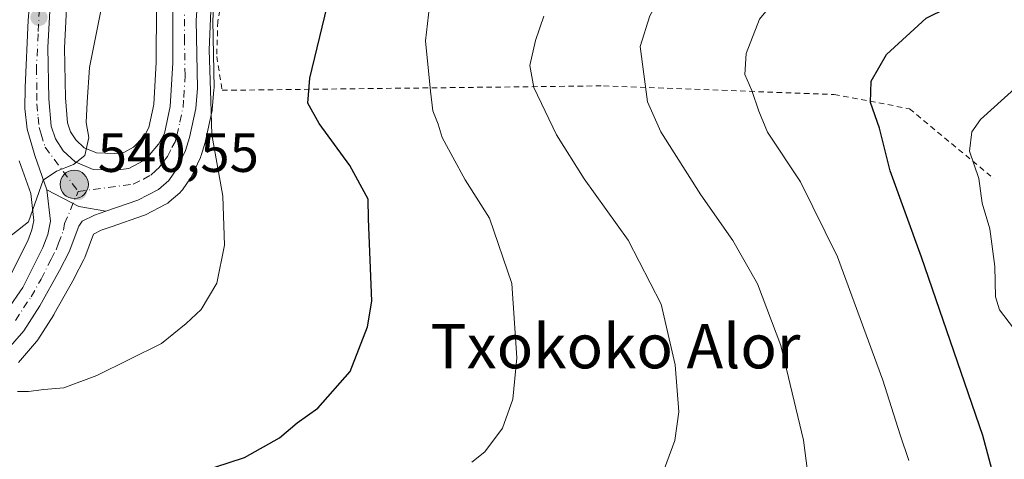
# Model space of a CAD drawing. Units: metres. Extents: x 617326 to 620768, y 4750248 to 4752627.
# Drawn here: x 619803 to 619981, y 4750977 to 4751057 of the extents above; entities that cross this region are included whole.
import ezdxf
from ezdxf.enums import TextEntityAlignment as Align

# ---------------------------------------------------------------- set-up
doc = ezdxf.new("R2010")
doc.units = ezdxf.units.M
doc.header["$MEASUREMENT"] = 0
doc.linetypes.add('DGN Style 2', pattern=[1.6480167562047852, 0.988810053722871, -0.6592067024819142])
doc.linetypes.add('DGN Style 4', pattern=[2.6384748266838614, 1.318413404963828, -0.6592067024819142, 0.001648016756204785, -0.6592067024819142])
for name, color, linetype, lineweight in [('Alambrada', 7, 'DGN Style 2', 0), ('Carretera de calzada única Cxs', 7, 'Continuous', 13), ('Carretera de calzada única eje', 7, 'DGN Style 4', 0), ('Corriente natural Cxs', 4, 'Continuous', 13), ('Curva de nivel maestra', 30, 'Continuous', 30), ('Curva de nivel normal', 30, 'Continuous', 0), ('Núcleo urbano CxS', 7, 'Continuous', 0), ('Prado CxS', 92, 'Continuous', 0), ('Punto de cota en terreno', 7, 'Continuous', 0), ('Punto kilométrico de carretera', 7, 'Continuous', 0), ('Rótulo de punto de cota en terreno', 7, 'Continuous', 0), ('Suelo desnudo CxS', 253, 'Continuous', 0), ('Texto cartográfico', 7, 'Continuous', 0)]:
    doc.layers.add(name, color=color, linetype=linetype, lineweight=lineweight)
doc.styles.add('Style-Arial', font='txt')

# ---------------------------------------------------------------- blocks, each defined once
blk = doc.blocks.new('*U17')
at = {"layer": 'Prado CxS', "color": 92, "linetype": 'Continuous', "lineweight": 0}
for points in [[(619802.4713000003, 4751031.2411, 539.1934000000037), (619804.5573000005, 4751025.333900001, 539.5766000000004), (619805.1073000003, 4751020.4619, 539.8779999999971), (619804.7768999999, 4751018.7675, 539.9823999999935), (619804.0163000004, 4751016.811899999, 540.1144999999962), (619800.5129000006, 4751009.862500001, 540.795299999998)], [(619802.3662999999, 4750994.817700001, 542.9977999999974), (619805.5922999998, 4750998.614700001, 542.454700000002), (619805.8192999996, 4750998.9211, 542.4244000000035), (619808.7292999999, 4751003.4211, 541.9919999999984), (619808.8180999998, 4751003.567700001, 541.9842999999964), (619812.3981, 4751009.965100001, 541.5354999999981), (619812.4408999998, 4751010.044299999, 541.528999999995), (619814.1908999998, 4751013.404300001, 541.3116000000009), (619814.3466999996, 4751013.757099999, 541.2902999999933), (619815.8981, 4751017.987299999, 540.9799000000058), (619817.3038999997, 4751018.705900001, 540.9741000000067), (619819.1025, 4751019.3355, 541.0629000000044), (619819.1287000002, 4751019.344699999, 541.0642999999982), (619824.9243000001, 4751021.3533, 541.5651000000071), (619825.2846999997, 4751021.508500001, 541.6045000000013), (619829.0047000004, 4751023.408500001, 542.110400000005), (619829.3252999998, 4751023.598099999, 542.1655000000028), (619829.6199000003, 4751023.826099999, 542.2114000000003), (619831.5099, 4751025.486099999, 542.4449000000022), (619831.8283000002, 4751025.811699999, 542.4714999999997), (619832.0022999998, 4751026.0405, 542.4802000000054), (619833.4323000005, 4751028.1205, 542.6919000000053), (619833.5581, 4751028.3201, 542.7271999999939), (619833.6737000003, 4751028.5407, 542.7595000000001), (619835.2437000005, 4751031.8707, 543.2540000000008), (619835.3491000002, 4751032.124100001, 543.2914000000019), (619835.3951000003, 4751032.2601, 543.3078999999998), (619836.1250999998, 4751034.610099999, 543.4556000000011), (619836.1930999998, 4751034.870100001, 543.4611000000004), (619837.3230999997, 4751040.130100001, 543.4922999999981), (619837.3444999997, 4751040.2391, 543.4934000000068), (619837.3787000002, 4751040.4981, 543.4928000000073), (619837.6986999996, 4751044.1481, 543.6983999999939), (619837.7099000001, 4751044.438100001, 543.7259999999952), (619837.4819, 4751056.661499999, 544.2005000000064), (619837.6183000002, 4751058.775699999, 544.295100000003)]]:
    blk.add_polyline3d(points, dxfattribs=at)
blk = doc.blocks.new('5PATER')
at = {"layer": 'Suelo desnudo CxS', "linetype": 'Continuous', "lineweight": 0}
h = blk.add_hatch(color=51, dxfattribs=at)
edge = h.paths.add_edge_path()
edge.add_ellipse((0, 0), major_axis=(-0.1095731443231308, -0.1110710700762829), ratio=0.9994222409660322, start_angle=0, end_angle=360)
blk = doc.blocks.new('5HITCA')
at = {"layer": 'Corriente natural Cxs', "linetype": 'Continuous', "lineweight": 0}
h = blk.add_hatch(color=1, dxfattribs=at)
edge = h.paths.add_edge_path()
edge.add_arc((0, 0), 0.2558578010358639, 0, 360)
at = {"layer": 'Corriente natural Cxs', "color": 7, "linetype": 'Continuous', "lineweight": 0}
blk.add_circle((0, 0), 0.2558578010358639, dxfattribs=at)

msp = doc.modelspace()

# ---------------------------------------------------------------- linework, layer by layer
at = {"layer": 'Alambrada', "color": 7, "linetype": 'DGN Style 2', "lineweight": 0}
msp.add_polyline3d([(619889.5601000005, 4751114.790100001, 550.3687999999966), (619844.3101000005, 4751071.5001, 545.9220000000059), (619839.9700999996, 4751064.970100001, 545.446100000001), (619838.3901000004, 4751056.470100001, 545.4946999999956), (619838.1901000004, 4751050.1501, 545.7234000000026), (619839.1801000005, 4751044.020099999, 546.2758999999933), (619908.1601, 4751044.8301, 563.3561000000045), (619949.8601000002, 4751043.2601, 575.6873999999953), (619963.5000999998, 4751040.690099999, 581.8276999999945), (619978.7200999996, 4751028.050100001, 586.423299999995)], dxfattribs=at)
at = {"layer": 'Carretera de calzada única Cxs', "color": 7, "linetype": 'Continuous', "lineweight": 13, "extrusion": (-0.1744487943155172, -0.1950232785417901, 0.9651598515213289), "elevation": -1034163.828738038, "flags": 128}
msp.add_lwpolyline([(-2705538.697326311, 3816670.710238232), (-2705532.411596112, 3816672.365433529), (-2705528.22182195, 3816675.080779312)], dxfattribs=at)
msp.add_lwpolyline([(-2705538.697326311, 3816670.710238232), (-2705532.411596112, 3816672.365433529), (-2705528.22182195, 3816675.080779312)], dxfattribs=at)
at = {"layer": 'Carretera de calzada única Cxs', "color": 7, "linetype": 'Continuous', "lineweight": 13}
for points in [[(619807.5000999998, 4751026.0101, 540.3366999999998), (619805.3000999996, 4751032.2401, 539.8932999999961), (619803.8901000004, 4751037.0101, 539.3087999999989), (619803.5100999996, 4751040.720100001, 539.040599999993), (619803.5701000001, 4751044.540100001, 538.6444000000047), (619804.1001000004, 4751056.710100001, 537.1848999999929), (619805.9600999998, 4751077.9801, 535.5635000000038), (619808.0800999999, 4751092.970100001, 534.5106999999989), (619811.1700999998, 4751106.5701, 532.8160000000062), (619812.2600999996, 4751109.9301, 532.8224000000046), (619816.0800999999, 4751118.720100001, 532.1306000000042), (619820.0701000001, 4751129.220100001, 530.9608000000007), (619823.4801000003, 4751139.5101, 530.2464000000036), (619824.6601, 4751148.460100001, 529.3012000000017), (619825.1001000004, 4751155.290100001, 528.636400000003), (619824.7600999996, 4751160.1801, 528.141499999998), (619824.4101, 4751162.850099999, 527.8766999999935), (619823.1201, 4751170.2601, 527.3861000000034), (619818.0500999996, 4751187.6801, 526.0059000000037), (619812.1001000004, 4751206.9301, 524.2142000000022), (619809.7301000003, 4751214.8101, 523.430600000007)], [(619834.6401000004, 4751059.210100001, 544.6178999999975), (619834.4801000003, 4751056.7301, 544.3175000000047), (619834.7100999998, 4751044.4101, 544.1793999999937), (619834.3901000004, 4751040.7601, 543.8937000000005), (619833.2600999996, 4751035.5001, 543.2323999999935), (619832.5301000001, 4751033.1501, 542.998900000006), (619830.9600999998, 4751029.8201, 542.7667999999976), (619829.5301000001, 4751027.7401, 542.453800000003), (619827.6401000004, 4751026.0801, 542.0562999999966), (619823.9200999998, 4751024.1801, 541.9937000000064), (619818.1201, 4751022.170100001, 541.4802999999956), (619813.2500999998, 4751023.0101, 540.7697999999946), (619807.5000999998, 4751026.0101, 540.3366999999998), (619805.3000999996, 4751032.2401, 539.8932999999961), (619803.8901000004, 4751037.0101, 539.3087999999989), (619803.5100999996, 4751040.720100001, 539.040599999993), (619803.5701000001, 4751044.540100001, 538.6444000000047), (619804.1001000004, 4751056.710100001, 537.1848999999929), (619805.9600999998, 4751077.9801, 535.5635000000038)], [(619808.4200999998, 4751066.1801, 536.7676999999967), (619807.6601, 4751051.7601, 537.7228000000032), (619807.8201000001, 4751042.4801, 538.5007000000041), (619808.2801000001, 4751037.5601, 539.0776999999945), (619809.0100999996, 4751035.220100001, 539.360400000005), (619810.4401000004, 4751033.0801, 539.5720000000001), (619812.6001000004, 4751031.090100001, 539.8368999999948), (619815.8201000001, 4751029.720100001, 540.4361000000063), (619819.8000999996, 4751029.600099999, 540.997199999998), (619822.2801000001, 4751029.890100001, 541.372199999998), (619824.9101, 4751031.290100001, 541.687699999995), (619826.0100999996, 4751032.360099999, 541.805600000007), (619827.6901000004, 4751034.2601, 542.0872999999992), (619828.7801000001, 4751036.210100001, 542.3674000000028), (619829.8000999996, 4751041.0801, 542.694399999993), (619830.2600999996, 4751049.0101, 543.1661000000023), (619830.2801000001, 4751059.1801, 544.5187000000005)], [(619808.4200999998, 4751066.1801, 536.7676999999967), (619807.6601, 4751051.7601, 537.7228000000032), (619807.8201000001, 4751042.4801, 538.5007000000041), (619808.2801000001, 4751037.5601, 539.0776999999945), (619809.0100999996, 4751035.220100001, 539.360400000005), (619810.4401000004, 4751033.0801, 539.5720000000001), (619812.6001000004, 4751031.090100001, 539.8368999999948), (619815.8201000001, 4751029.720100001, 540.4361000000063), (619819.8000999996, 4751029.600099999, 540.997199999998), (619822.2801000001, 4751029.890100001, 541.372199999998), (619824.9101, 4751031.290100001, 541.687699999995), (619826.0100999996, 4751032.360099999, 541.805600000007), (619827.6901000004, 4751034.2601, 542.0872999999992), (619828.7801000001, 4751036.210100001, 542.3674000000028), (619829.8000999996, 4751041.0801, 542.694399999993), (619830.2600999996, 4751049.0101, 543.1661000000023), (619830.2801000001, 4751059.1801, 544.5187000000005)], [(619834.6401000004, 4751059.210100001, 544.6178999999975), (619834.4801000003, 4751056.7301, 544.3175000000047), (619834.7100999998, 4751044.4101, 544.1793999999937), (619834.3901000004, 4751040.7601, 543.8937000000005), (619833.2600999996, 4751035.5001, 543.2323999999935), (619832.5301000001, 4751033.1501, 542.998900000006), (619830.9600999998, 4751029.8201, 542.7667999999976), (619829.5301000001, 4751027.7401, 542.453800000003), (619827.6401000004, 4751026.0801, 542.0562999999966), (619823.9200999998, 4751024.1801, 541.9937000000064), (619818.1201, 4751022.170100001, 541.4802999999956)], [(619800.3000999996, 4751004.2601, 542.2930000000051), (619803.1001000004, 4751008.3301, 541.8600000000006), (619806.7600999996, 4751015.590100001, 541.448900000003), (619807.6700999998, 4751017.9301, 540.9909999999945), (619808.1401000004, 4751020.340100001, 540.8962000000029), (619807.5000999998, 4751026.0101, 540.3366999999998), (619813.2500999998, 4751023.0101, 540.7697999999946), (619818.1201, 4751022.170100001, 541.4802999999956), (619816.1201, 4751021.470100001, 541.3102000000072), (619813.8901000004, 4751020.3301, 541.1622000000061), (619813.2500999998, 4751019.4801, 541.1699999999983), (619811.5301000001, 4751014.790100001, 541.6092000000062), (619809.7801000001, 4751011.4301, 541.8202000000019), (619806.2100999998, 4751005.050100001, 542.2216000000044), (619803.3000999996, 4751000.550100001, 542.9345999999932), (619800.0800999999, 4750996.7601, 543.5415999999968)], [(619800.3000999996, 4751004.2601, 542.2930000000051), (619803.1001000004, 4751008.3301, 541.8600000000006), (619806.7600999996, 4751015.590100001, 541.448900000003), (619807.6700999998, 4751017.9301, 540.9909999999945), (619808.1401000004, 4751020.340100001, 540.8962000000029), (619807.5000999998, 4751026.0101, 540.3366999999998)], [(619818.1201, 4751022.170100001, 541.4802999999956), (619816.1201, 4751021.470100001, 541.3102000000072), (619813.8901000004, 4751020.3301, 541.1622000000061), (619813.2500999998, 4751019.4801, 541.1699999999983), (619811.5301000001, 4751014.790100001, 541.6092000000062), (619809.7801000001, 4751011.4301, 541.8202000000019), (619806.2100999998, 4751005.050100001, 542.2216000000044), (619803.3000999996, 4751000.550100001, 542.9345999999932), (619800.0800999999, 4750996.7601, 543.5415999999968), (619793.9401000004, 4750990.7601, 544.281099999993), (619790.5701000001, 4750987.2301, 544.7930999999953), (619785.3501000004, 4750980.600099999, 545.2798000000039), (619781.1700999998, 4750972.520099999, 546.415599999993), (619778.4401000004, 4750966.4101, 547.0415999999968), (619777.3300999999, 4750963.4301, 547.5752000000066), (619776.0100999996, 4750958.040100001, 549.578800000003), (619775.3901000004, 4750952.140100001, 549.2287000000069), (619775.1901000004, 4750946.100099999, 549.6607999999978), (619775.4801000003, 4750941.140100001, 549.7433000000019), (619776.5701000001, 4750932.610099999, 550.2838000000047), (619776.9200999998, 4750930.6501, 550.1964000000007)]]:
    msp.add_polyline3d(points, dxfattribs=at)
at = {"layer": 'Carretera de calzada única eje', "color": 7, "linetype": 'DGN Style 4', "lineweight": 0}
for points in [[(619806.2600999996, 4751061.4301, 536.9608000000007), (619805.8901000004, 4751054.2401, 537.4076999999961), (619805.6001000004, 4751048.1501, 538.0455999999976), (619805.6901000004, 4751043.5101, 538.5541999999987), (619805.6700999998, 4751041.590100001, 538.7452000000048), (619805.8901000004, 4751039.140100001, 538.9395999999979), (619806.0800999999, 4751037.270099999, 539.1024000000034), (619806.4600999998, 4751036.100099999, 539.2214999999997), (619807.1601, 4751033.7301, 539.4340999999986), (619813.1401000004, 4751025.7401, 540.4989999999962)], [(619813.1401000004, 4751025.7401, 540.4989999999962), (619823.1001000004, 4751027.040100001, 541.4535999999935), (619824.9600999998, 4751027.9801, 541.6117999999988), (619826.2600999996, 4751028.6801, 541.7750999999989), (619827.2100999998, 4751029.5101, 541.8873000000021), (619827.7600999996, 4751030.050100001, 541.9832000000024), (619828.4801000003, 4751031.090100001, 542.150999999998), (619829.3201000001, 4751032.040100001, 542.3303000000016), (619830.1001000004, 4751033.690099999, 542.5105999999942), (619830.6601, 4751034.6801, 542.6218999999984), (619831.0100999996, 4751035.840100001, 542.6781000000046), (619831.5301000001, 4751038.290100001, 542.7468999999984), (619832.1001000004, 4751040.920100001, 542.8349000000017), (619832.2500999998, 4751042.7401, 542.8730000000069), (619832.4801000003, 4751046.710100001, 543.0972000000038), (619832.3701, 4751052.860099999, 543.4248999999982), (619832.3901000004, 4751057.960100001, 543.8923000000068)], [(619801.8000999996, 4751002.4101, 542.3598000000056), (619803.2500999998, 4751004.6601, 542.0896000000066), (619804.6401000004, 4751006.6801, 541.8859999999986), (619806.4401000004, 4751009.880100001, 541.7462999999989), (619808.2600999996, 4751013.5101, 541.4088000000047), (619809.1401000004, 4751015.1801, 541.3350000000064), (619809.6001000004, 4751016.350099999, 541.244000000006), (619810.4600999998, 4751018.710100001, 541.062699999995), (619810.6901000004, 4751019.9101, 540.9713000000047), (619813.1401000004, 4751025.7401, 540.4989999999962)]]:
    msp.add_polyline3d(points, dxfattribs=at)
at = {"layer": 'Curva de nivel maestra', "color": 30, "linetype": 'Continuous', "lineweight": 30, "flags": 128}
for points, elevation in [([(619980.8200000003, 4750966.2501), (619976.7199999997, 4750981.620100001), (619965.6600000003, 4751013.850099999), (619959.9800000006, 4751029.440099999), (619958.0599999996, 4751037.200099999), (619956.4400000004, 4751041.8301), (619956.5700000003, 4751045.700099999), (619959.2999999998, 4751050.5001), (619966.4800000006, 4751057.050100001), (619974.2000000002, 4751060.920100001), (619980.8600000005, 4751063.870100001)], 575), ([(619837.8600000005, 4750975.880100001), (619843.2000000002, 4750977.640100001), (619849.5300000003, 4750981.1601), (619852.7599999999, 4750983.890100001), (619856.4900000002, 4750986.5601), (619862.3399999999, 4750993.190099999), (619865.4699999997, 4751001.2301), (619866.2599999999, 4751005.870100001), (619865.6600000003, 4751020.800100001), (619865.5800000001, 4751024.350099999), (619862.25, 4751030.4101), (619856.7300000006, 4751038.020099999), (619854.6600000003, 4751041.6801), (619855.04, 4751046.190099999), (619858.1399999997, 4751059.200099999)], 550)]:
    msp.add_lwpolyline(points, dxfattribs=dict(at, elevation=elevation))
at = {"layer": 'Curva de nivel normal', "color": 30, "linetype": 'Continuous', "lineweight": 0, "flags": 128}
for points, elevation in [([(619945.4900000002, 4750971.42), (619944.3300000001, 4750980.74), (619940.2400000002, 4750997.869999999), (619935.9699999997, 4751009.039999999), (619931.54, 4751016.880000001), (619925.75, 4751025.09), (619918.4900000002, 4751036.5), (619916.1200000001, 4751041.939999999), (619914.7800000003, 4751051.939999999), (619916.5300000003, 4751057.470000001), (619918.79, 4751061.539999999), (619921.0599999996, 4751065.930000001), (619928.7199999997, 4751077.140000001), (619931.9199999999, 4751080.51), (619938.5300000003, 4751085.42), (619949.5300000003, 4751089.810000001), (619963.3300000001, 4751093.359999999), (619972.8200000003, 4751096.67), (619979.1200000001, 4751100.34), (619986.5, 4751107.33)], 565.0000000000001), ([(619963.3799999999, 4750977.08), (619961.7800000003, 4750981.720000001), (619958.6399999997, 4750991.600000001), (619950.4800000006, 4751013.890000001), (619943.7999999998, 4751027.470000001), (619937.79, 4751036.470000001), (619936.25, 4751040.279999999), (619934.9800000006, 4751044), (619933.6900000004, 4751046.869999999), (619933.9600000001, 4751050.680000001), (619936.3399999999, 4751056.869999999), (619944.6600000003, 4751066.960000001), (619951.5199999996, 4751071.67), (619962.6900000004, 4751075), (619977.1799999997, 4751077.850000001), (619986.7100000001, 4751080.350000001)], 570), ([(619817.75, 4751061.180000001), (619815.1900000004, 4751048.119999999), (619814.7400000002, 4751041.850000001), (619814.5599999996, 4751038.199999999), (619815.0499999998, 4751035.51), (619814.3399999999, 4751032.24), (619812.29, 4751030.609999999), (619809.2400000002, 4751029.4), (619806.7999999998, 4751027.779999999), (619804.1500000004, 4751020.220000001), (619797.3099999996, 4751014.880000001)], 540.0000000000001), ([(619802.1399999997, 4750989.560000001), (619804.1799999997, 4750989.539999999), (619806.9199999999, 4750989.939999999), (619810.5700000003, 4750990.230000001), (619816.5300000003, 4750992.460000001), (619828.2000000002, 4750998.220000001), (619832.6600000003, 4751001.84), (619835.4000000004, 4751004.380000001), (619838.2100000001, 4751009.119999999), (619839.5999999996, 4751016.02), (619839.3200000003, 4751024.869999999), (619837.3399999999, 4751036.02), (619837.1500000004, 4751042.119999999), (619836.7999999998, 4751051.350000001), (619837.2000000002, 4751059.869999999)], 545), ([(619884.3099999996, 4750976.789999999), (619886.6799999997, 4750978.630000001), (619889.8600000005, 4750982.890000001), (619891.7699999996, 4750988.15), (619892.4900000002, 4750995.609999999), (619891.5899999999, 4751009.08), (619887.5499999998, 4751020.91), (619883.1399999997, 4751027.859999999), (619880.9199999999, 4751031.939999999), (619878.9400000004, 4751035.51), (619878.2400000002, 4751037.91), (619877.2800000003, 4751040.289999999), (619876.8600000005, 4751043.869999999), (619875.9600000001, 4751052.960000001), (619876.8700000001, 4751060.84)], 555), ([(619918.5599999996, 4750974.02), (619921.0199999996, 4750980.66), (619921.75, 4750985.869999999), (619921.1299999999, 4750994.4), (619918.5599999996, 4751005.34), (619912.5899999999, 4751016.930000001), (619904.6600000003, 4751028), (619899.6200000001, 4751035.960000001), (619895.54, 4751044.550000001), (619894.8099999996, 4751048.480000001), (619895.8600000005, 4751053.060000001), (619897.3399999999, 4751057.460000001)], 560), ([(619982.2800000003, 4751001), (619979.7800000003, 4751004.300000001), (619979.0099999999, 4751006.66), (619978.9000000004, 4751012.16), (619978.04, 4751018.960000001), (619976.6299999999, 4751023.640000001), (619976.0499999998, 4751028.060000001), (619974.3200000003, 4751033.02), (619974.7599999999, 4751036.539999999), (619976.2999999998, 4751038.76), (619985.0099999999, 4751046.560000001)], 580)]:
    msp.add_lwpolyline(points, dxfattribs=dict(at, elevation=elevation))
at = {"layer": 'Núcleo urbano CxS', "color": 7, "linetype": 'Continuous', "lineweight": 0}
for points in [[(619811.4112999998, 4751065.932700001, 536.6486000000004), (619810.6615000004, 4751051.706900001, 537.899900000004), (619810.8176999995, 4751042.6459, 538.4478999999993), (619811.2377000004, 4751038.152899999, 538.8179999999993), (619811.7451, 4751036.526900001, 538.9554000000062), (619812.7357000001, 4751035.044299999, 539.124800000005), (619814.2515000004, 4751033.647700001, 539.4743000000017), (619816.4748999998, 4751032.7017, 539.8239999999934), (619819.6703000005, 4751032.6053, 540.6098999999958), (619821.3696999997, 4751032.804099999, 541.125199999995), (619823.1239, 4751033.7379, 541.5668000000006), (619823.8375000004, 4751034.4319, 541.6731), (619825.2289000005, 4751036.0055, 541.912599999996), (619825.9376999997, 4751037.273700001, 542.0771999999997), (619826.8180999998, 4751041.476700001, 542.4100000000036), (619827.2603000002, 4751049.100099999, 542.6921000000002), (619827.2801000001, 4751059.186100001, 542.3415999999997)], [(619827.2801000001, 4751059.186100001, 542.3415999999997), (619827.2603000002, 4751049.100099999, 542.6921000000002), (619826.8180999998, 4751041.476700001, 542.4100000000036), (619825.9376999997, 4751037.273700001, 542.0771999999997), (619825.2289000005, 4751036.0055, 541.912599999996), (619823.8375000004, 4751034.4319, 541.6731), (619823.1239, 4751033.7379, 541.5668000000006), (619821.3696999997, 4751032.804099999, 541.125199999995), (619819.6703000005, 4751032.6053, 540.6098999999958), (619816.4748999998, 4751032.7017, 539.8239999999934), (619814.2515000004, 4751033.647700001, 539.4743000000017), (619812.7357000001, 4751035.044299999, 539.124800000005), (619811.7451, 4751036.526900001, 538.9554000000062), (619811.2377000004, 4751038.152899999, 538.8179999999993), (619810.8176999995, 4751042.6459, 538.4478999999993), (619810.6615000004, 4751051.706900001, 537.899900000004), (619811.4112999998, 4751065.932700001, 536.6486000000004)], [(619837.6183000002, 4751058.775699999, 544.295100000003), (619837.4819, 4751056.661499999, 544.2005000000064), (619837.7099000001, 4751044.438100001, 543.7259999999952), (619837.6986999996, 4751044.1481, 543.6983999999939), (619837.3787000002, 4751040.4981, 543.4928000000073), (619837.3444999997, 4751040.2391, 543.4934000000068), (619837.3230999997, 4751040.130100001, 543.4922999999981), (619836.1930999998, 4751034.870100001, 543.4611000000004), (619836.1250999998, 4751034.610099999, 543.4556000000011), (619835.3951000003, 4751032.2601, 543.3078999999998), (619835.3491000002, 4751032.124100001, 543.2914000000019), (619835.2437000005, 4751031.8707, 543.2540000000008), (619833.6737000003, 4751028.5407, 542.7595000000001), (619833.5581, 4751028.3201, 542.7271999999939), (619833.4323000005, 4751028.1205, 542.6919000000053), (619832.0022999998, 4751026.0405, 542.4802000000054), (619831.8283000002, 4751025.811699999, 542.4714999999997), (619831.5099, 4751025.486099999, 542.4449000000022), (619829.6199000003, 4751023.826099999, 542.2114000000003), (619829.3252999998, 4751023.598099999, 542.1655000000028), (619829.0047000004, 4751023.408500001, 542.110400000005), (619825.2846999997, 4751021.508500001, 541.6045000000013), (619824.9243000001, 4751021.3533, 541.5651000000071), (619819.1287000002, 4751019.344699999, 541.0642999999982), (619819.1025, 4751019.3355, 541.0629000000044), (619817.3038999997, 4751018.705900001, 540.9741000000067), (619815.8981, 4751017.987299999, 540.9799000000058), (619814.3466999996, 4751013.757099999, 541.2902999999933), (619814.1908999998, 4751013.404300001, 541.3116000000009), (619812.4408999998, 4751010.044299999, 541.528999999995), (619812.3981, 4751009.965100001, 541.5354999999981), (619808.8180999998, 4751003.567700001, 541.9842999999964), (619808.7292999999, 4751003.4211, 541.9919999999984), (619805.8192999996, 4750998.9211, 542.4244000000035), (619805.5922999998, 4750998.614700001, 542.454700000002), (619802.3662999999, 4750994.817700001, 542.9977999999974)], [(619802.3662999999, 4750994.817700001, 542.9977999999974), (619805.5922999998, 4750998.614700001, 542.454700000002), (619805.8192999996, 4750998.9211, 542.4244000000035), (619808.7292999999, 4751003.4211, 541.9919999999984), (619808.8180999998, 4751003.567700001, 541.9842999999964), (619812.3981, 4751009.965100001, 541.5354999999981), (619812.4408999998, 4751010.044299999, 541.528999999995), (619814.1908999998, 4751013.404300001, 541.3116000000009), (619814.3466999996, 4751013.757099999, 541.2902999999933), (619815.8981, 4751017.987299999, 540.9799000000058), (619817.3038999997, 4751018.705900001, 540.9741000000067), (619819.1025, 4751019.3355, 541.0629000000044), (619819.1287000002, 4751019.344699999, 541.0642999999982), (619824.9243000001, 4751021.3533, 541.5651000000071), (619825.2846999997, 4751021.508500001, 541.6045000000013), (619829.0047000004, 4751023.408500001, 542.110400000005), (619829.3252999998, 4751023.598099999, 542.1655000000028), (619829.6199000003, 4751023.826099999, 542.2114000000003), (619831.5099, 4751025.486099999, 542.4449000000022), (619831.8283000002, 4751025.811699999, 542.4714999999997), (619832.0022999998, 4751026.0405, 542.4802000000054), (619833.4323000005, 4751028.1205, 542.6919000000053), (619833.5581, 4751028.3201, 542.7271999999939), (619833.6737000003, 4751028.5407, 542.7595000000001), (619835.2437000005, 4751031.8707, 543.2540000000008), (619835.3491000002, 4751032.124100001, 543.2914000000019), (619835.3951000003, 4751032.2601, 543.3078999999998), (619836.1250999998, 4751034.610099999, 543.4556000000011), (619836.1930999998, 4751034.870100001, 543.4611000000004), (619837.3230999997, 4751040.130100001, 543.4922999999981), (619837.3444999997, 4751040.2391, 543.4934000000068), (619837.3787000002, 4751040.4981, 543.4928000000073), (619837.6986999996, 4751044.1481, 543.6983999999939), (619837.7099000001, 4751044.438100001, 543.7259999999952), (619837.4819, 4751056.661499999, 544.2005000000064), (619837.6183000002, 4751058.775699999, 544.295100000003)], [(619800.5129000006, 4751009.862500001, 540.795299999998), (619804.0163000004, 4751016.811899999, 540.1144999999962), (619804.7768999999, 4751018.7675, 539.9823999999935), (619805.1073000003, 4751020.4619, 539.8779999999971), (619804.5573000005, 4751025.333900001, 539.5766000000004), (619802.4713000003, 4751031.2411, 539.1934000000037)], [(619802.4713000003, 4751031.2411, 539.1934000000037), (619804.5573000005, 4751025.333900001, 539.5766000000004), (619805.1073000003, 4751020.4619, 539.8779999999971), (619804.7768999999, 4751018.7675, 539.9823999999935), (619804.0163000004, 4751016.811899999, 540.1144999999962), (619800.5129000006, 4751009.862500001, 540.795299999998)]]:
    msp.add_polyline3d(points, dxfattribs=at)
at = {"layer": 'Prado CxS', "color": 92, "linetype": 'Continuous', "lineweight": 0}
for points in [[(619827.2801000001, 4751059.186100001, 542.3415999999997), (619827.2603000002, 4751049.100099999, 542.6921000000002), (619826.8180999998, 4751041.476700001, 542.4100000000036), (619825.9376999997, 4751037.273700001, 542.0771999999997), (619825.2289000005, 4751036.0055, 541.912599999996), (619823.8375000004, 4751034.4319, 541.6731), (619823.1239, 4751033.7379, 541.5668000000006), (619821.3696999997, 4751032.804099999, 541.125199999995), (619819.6703000005, 4751032.6053, 540.6098999999958), (619816.4748999998, 4751032.7017, 539.8239999999934), (619814.2515000004, 4751033.647700001, 539.4743000000017), (619812.7357000001, 4751035.044299999, 539.124800000005), (619811.7451, 4751036.526900001, 538.9554000000062), (619811.2377000004, 4751038.152899999, 538.8179999999993), (619810.8176999995, 4751042.6459, 538.4478999999993), (619810.6615000004, 4751051.706900001, 537.899900000004), (619811.4112999998, 4751065.932700001, 536.6486000000004)], [(619827.2801000001, 4751059.186100001, 542.3415999999997), (619827.2603000002, 4751049.100099999, 542.6921000000002), (619826.8180999998, 4751041.476700001, 542.4100000000036), (619825.9376999997, 4751037.273700001, 542.0771999999997), (619825.2289000005, 4751036.0055, 541.912599999996), (619823.8375000004, 4751034.4319, 541.6731), (619823.1239, 4751033.7379, 541.5668000000006), (619821.3696999997, 4751032.804099999, 541.125199999995), (619819.6703000005, 4751032.6053, 540.6098999999958), (619816.4748999998, 4751032.7017, 539.8239999999934), (619814.2515000004, 4751033.647700001, 539.4743000000017), (619812.7357000001, 4751035.044299999, 539.124800000005), (619811.7451, 4751036.526900001, 538.9554000000062), (619811.2377000004, 4751038.152899999, 538.8179999999993), (619810.8176999995, 4751042.6459, 538.4478999999993), (619810.6615000004, 4751051.706900001, 537.899900000004), (619811.4112999998, 4751065.932700001, 536.6486000000004)], [(619802.3662999999, 4750994.817700001, 542.9977999999974), (619805.5922999998, 4750998.614700001, 542.454700000002), (619805.8192999996, 4750998.9211, 542.4244000000035), (619808.7292999999, 4751003.4211, 541.9919999999984), (619808.8180999998, 4751003.567700001, 541.9842999999964), (619812.3981, 4751009.965100001, 541.5354999999981), (619812.4408999998, 4751010.044299999, 541.528999999995), (619814.1908999998, 4751013.404300001, 541.3116000000009), (619814.3466999996, 4751013.757099999, 541.2902999999933), (619815.8981, 4751017.987299999, 540.9799000000058), (619817.3038999997, 4751018.705900001, 540.9741000000067), (619819.1025, 4751019.3355, 541.0629000000044), (619819.1287000002, 4751019.344699999, 541.0642999999982), (619824.9243000001, 4751021.3533, 541.5651000000071), (619825.2846999997, 4751021.508500001, 541.6045000000013), (619829.0047000004, 4751023.408500001, 542.110400000005), (619829.3252999998, 4751023.598099999, 542.1655000000028), (619829.6199000003, 4751023.826099999, 542.2114000000003), (619831.5099, 4751025.486099999, 542.4449000000022), (619831.8283000002, 4751025.811699999, 542.4714999999997), (619832.0022999998, 4751026.0405, 542.4802000000054), (619833.4323000005, 4751028.1205, 542.6919000000053), (619833.5581, 4751028.3201, 542.7271999999939), (619833.6737000003, 4751028.5407, 542.7595000000001), (619835.2437000005, 4751031.8707, 543.2540000000008), (619835.3491000002, 4751032.124100001, 543.2914000000019), (619835.3951000003, 4751032.2601, 543.3078999999998), (619836.1250999998, 4751034.610099999, 543.4556000000011), (619836.1930999998, 4751034.870100001, 543.4611000000004), (619837.3230999997, 4751040.130100001, 543.4922999999981), (619837.3444999997, 4751040.2391, 543.4934000000068), (619837.3787000002, 4751040.4981, 543.4928000000073), (619837.6986999996, 4751044.1481, 543.6983999999939), (619837.7099000001, 4751044.438100001, 543.7259999999952), (619837.4819, 4751056.661499999, 544.2005000000064), (619837.6183000002, 4751058.775699999, 544.295100000003)], [(619802.4713000003, 4751031.2411, 539.1934000000037), (619804.5573000005, 4751025.333900001, 539.5766000000004), (619805.1073000003, 4751020.4619, 539.8779999999971), (619804.7768999999, 4751018.7675, 539.9823999999935), (619804.0163000004, 4751016.811899999, 540.1144999999962), (619800.5129000006, 4751009.862500001, 540.795299999998)]]:
    msp.add_polyline3d(points, dxfattribs=at)

# ---------------------------------------------------------------- block references
msp.add_blockref('*U17', (0, 0), dxfattribs=at)
at = {"layer": 'Punto de cota en terreno', "color": 7, "linetype": 'Continuous', "lineweight": 0, "xscale": 10, "yscale": 10, "zscale": 10}
for p in [(619806.0499999998, 4751057.210000001, 537.2599999999948), (619813.1500000004, 4751025.74, 540.5500000000029)]:
    msp.add_blockref('5PATER', p, dxfattribs=at)
at = {"layer": 'Punto kilométrico de carretera', "color": 7, "linetype": 'Continuous', "lineweight": 0, "xscale": 10, "yscale": 10, "zscale": 10}
msp.add_blockref('5HITCA', (619812.4217999997, 4751027.0164, 540.3217000000004), dxfattribs=at)

# ---------------------------------------------------------------- texts
at = {"layer": 'Rótulo de punto de cota en terreno', "color": 7, "linetype": 'Continuous', "lineweight": 0, "style": 'Style-Arial'}
msp.add_text('540,55', height=7.000000000000002, dxfattribs=at).set_placement((619816.6777999997, 4751029.2678))
at = {"layer": 'Texto cartográfico', "color": 7, "linetype": 'Continuous', "lineweight": 0, "style": 'Style-Arial'}
msp.add_text('Txokoko Alor', height=8, dxfattribs=at).set_placement((619910.2996292682, 4750997.74015), align=Align.MIDDLE_CENTER)

doc.saveas('drawing.dxf')
